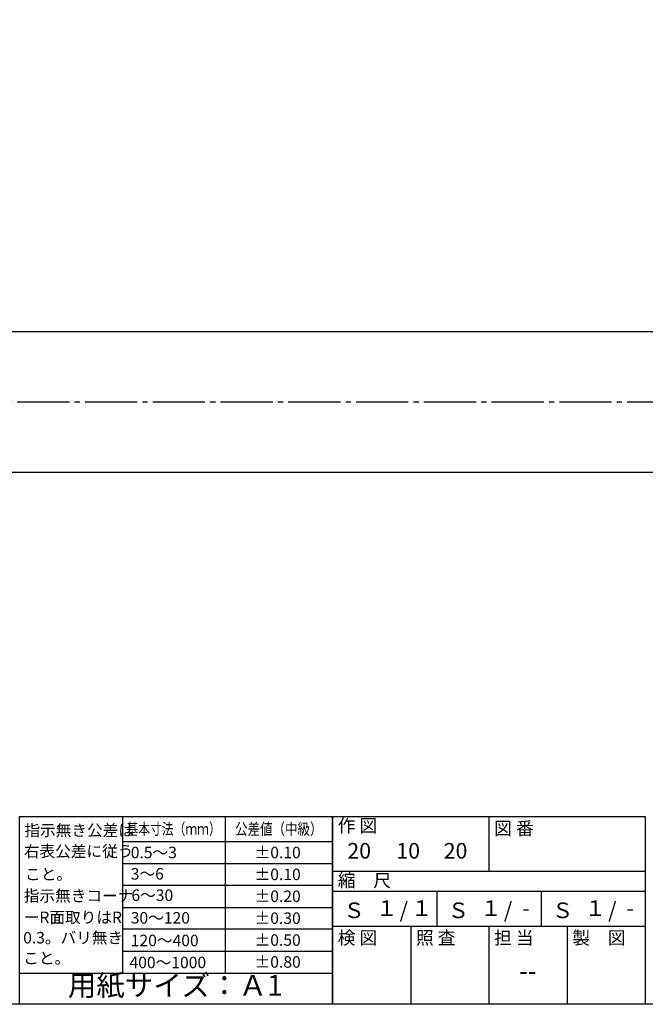
# Model space of a CAD drawing. Units: inches. Extents: x -165 to 642, y 70 to 630.
# Drawn here: x 437 to 557, y 70 to 259 of the extents above; entities that cross this region are included whole.
import ezdxf
from ezdxf.enums import TextEntityAlignment as Align

# ---------------------------------------------------------------- set-up
doc = ezdxf.new("R2010")
doc.units = ezdxf.units.IN
doc.header["$MEASUREMENT"] = 0
doc.linetypes.add('CENS', pattern=[13, 10, -1, 1, -1])
for name, color, linetype in [('02-実線-1', 7, 'Continuous'), ('06-中心線', 1, 'CENS'), ('図枠', 7, 'Continuous'), ('図枠-名称', 254, 'Continuous'), ('図枠-文字', 4, 'Continuous'), ('図枠-細線', 251, 'Continuous')]:
    doc.layers.add(name, color=color, linetype=linetype)
doc.styles.add('STD', font='TXT.shx', dxfattribs={"bigfont": 'bigfont.shx'})

# ---------------------------------------------------------------- blocks, each defined once
blk = doc.blocks.new('A$C6EEE4BB3')
at = {"layer": '図枠', "color": 7}
for p, q in [((29.72, 36.25), (29.72, 25.75)), ((-0.28, 25.75), (59.72, 25.75)), ((-0.28, 15.25), (59.72, 15.25))]:
    blk.add_line(p, q, dxfattribs=at)
at = {"layer": '図枠'}
blk.add_lwpolyline([(-0.28, 36.25), (59.72, 36.25), (59.72, 0.25), (-0.28, 0.25)], close=True, dxfattribs=at)
at = {"layer": '図枠-細線', "color": 251}
for p, q in [((-0.28, 21.96), (59.72, 21.96)), ((19.72, 21.96), (19.72, 15.25)), ((39.72, 21.96), (39.72, 15.25)), ((14.72, 15.25), (14.72, 0.25)), ((29.72, 15.25), (29.72, 0.25)), ((44.72, 15.25), (44.72, 0.25))]:
    blk.add_line(p, q, dxfattribs=at)
at = {"layer": '図枠-文字', "color": 4, "style": 'STD'}
for s, height, p in [('作 図', 2.5, (0.72, 33.25)), ('図 番', 2.5, (30.72, 32.75)), ('縮\u3000尺', 2.5, (0.72, 22.75)), ('Ｓ', 3, (1.81, 16.77)), ('/', 3, (12.59, 16.81)), ('Ｓ', 3, (21.81, 16.77)), ('/', 3, (32.59, 16.81)), ('Ｓ', 3, (41.81, 16.77)), ('/', 3, (52.59, 16.81)), ('検 図', 2.5, (0.72, 11.75)), ('照 査', 2.5, (15.72, 11.75)), ('担 当', 2.5, (30.72, 11.75)), ('製\u3000図', 2.5, (45.72, 11.75))]:
    blk.add_text(s, height=height, dxfattribs=at).set_placement(p)
blk = doc.blocks.new('A$C4AF60884')
at = {"layer": '図枠', "color": 7}
for p, q in [((19.17, 5.75), (19.17, 35.75)), ((38.74, 35.75), (38.74, 5.75)), ((19.17, 30.95), (59.35, 30.95)), ((-0.65, 5.75), (59.35, 5.75))]:
    blk.add_line(p, q, dxfattribs=at)
at = {"layer": '図枠'}
blk.add_lwpolyline([(-0.65, 35.75), (59.35, 35.75), (59.35, -0.25), (-0.65, -0.25)], close=True, dxfattribs=at)
at = {"layer": '図枠-細線', "color": 251}
for p, q in [((19.17, 26.75), (59.35, 26.75)), ((59.35, 22.55), (19.17, 22.55)), ((19.17, 18.35), (59.35, 18.35)), ((59.35, 14.15), (19.17, 14.15)), ((19.17, 9.95), (59.35, 9.95))]:
    blk.add_line(p, q, dxfattribs=at)
at = {"layer": '図枠-文字', "color": 4, "style": 'STD'}
for s, height, p in [('指示無き公差は', 2.2, (0.27, 32.03)), ('右表公差に従う', 2.2, (0.15, 28.01)), ('0.5～3', 2.205, (20.66, 27.77)), ('±0.10', 2.205, (44.41, 27.77)), ('こと。', 2.2, (0.39, 23.62)), ('3～6', 2.205, (20.66, 23.68)), ('±0.10', 2.205, (44.41, 23.57)), ('指示無きコーナ', 2.2, (0.15, 19.47)), ('6～30', 2.205, (20.78, 19.58)), ('±0.20', 2.205, (44.41, 19.37)), ('ーR面取りはR', 2.2, (0.15, 15.33)), ('30～120', 2.205, (20.66, 15.24)), ('±0.30', 2.205, (44.41, 15.17)), ('0.3。バリ無き', 2.2, (0.03, 11.43)), ('±0.50', 2.205, (44.41, 10.97)), ('120～400', 2.205, (20.66, 10.9)), ('こと。', 2.2, (0.03, 7.52)), ('400～1000', 2.205, (20.42, 6.68)), ('±0.80', 2.205, (44.41, 6.77))]:
    blk.add_text(s, height=height, dxfattribs=at).set_placement(p)
at = {"layer": '図枠-文字', "color": 4, "style": 'STD', "width": 0.931818}
blk.add_text('基本寸法（ｍｍ）', height=2.205, dxfattribs=at).set_placement((19.84, 32.28), (37.92, 32.28), align=Align.FIT)
at = {"layer": '図枠-文字', "color": 4, "style": 'STD'}
blk.add_text('公差値（中級）', height=2.205, dxfattribs=at).set_placement((40.67, 32.28), (57.43, 32.28), align=Align.FIT)
blk.add_text('用紙サイズ：Ａ1', height=4, dxfattribs=at).set_placement((29.22, 2.87), align=Align.MIDDLE)

msp = doc.modelspace()

# ---------------------------------------------------------------- linework, layer by layer
at = {"layer": '02-実線-1'}
for p, q in [((608.979, 198.936), (20.979, 198.936)), ((594.487, 171.936), (35.471, 171.936))]:
    msp.add_line(p, q, dxfattribs=at)
at = {"layer": '06-中心線', "color": 1, "linetype": 'CENS'}
msp.add_line((602.479, 185.436), (27.479, 185.436), dxfattribs=at)
at = {"layer": '図枠'}
msp.add_lwpolyline([(-165.049, 629.936), (641.951, 629.936), (641.951, 69.936), (-165.049, 69.936)], close=True, dxfattribs=at)

# ---------------------------------------------------------------- block references
for name, p in [('A$C4AF60884', (437.596, 70.181)), ('A$C6EEE4BB3', (497.232, 69.691))]:
    msp.add_blockref(name, p, dxfattribs=at)

# ---------------------------------------------------------------- texts
at = {"layer": '図枠-名称', "style": 'STD'}
for s, height, p in [('20', 3, (502.071, 98.989)), ('10', 3, (511.471, 98.989)), ('20', 3, (520.556, 98.989)), ('１', 3, (507.359, 88.003)), ('１', 3, (514.053, 88.003)), ('１', 3, (527.359, 88.003)), ('１', 3, (547.359, 88.003)), ('-', 3, (534.053, 88.003)), ('-', 3, (554.053, 88.003)), ('--', 3.5, (534.432, 75.901))]:
    msp.add_text(s, height=height, dxfattribs=at).set_placement(p, align=Align.MIDDLE)

doc.saveas('drawing.dxf')
